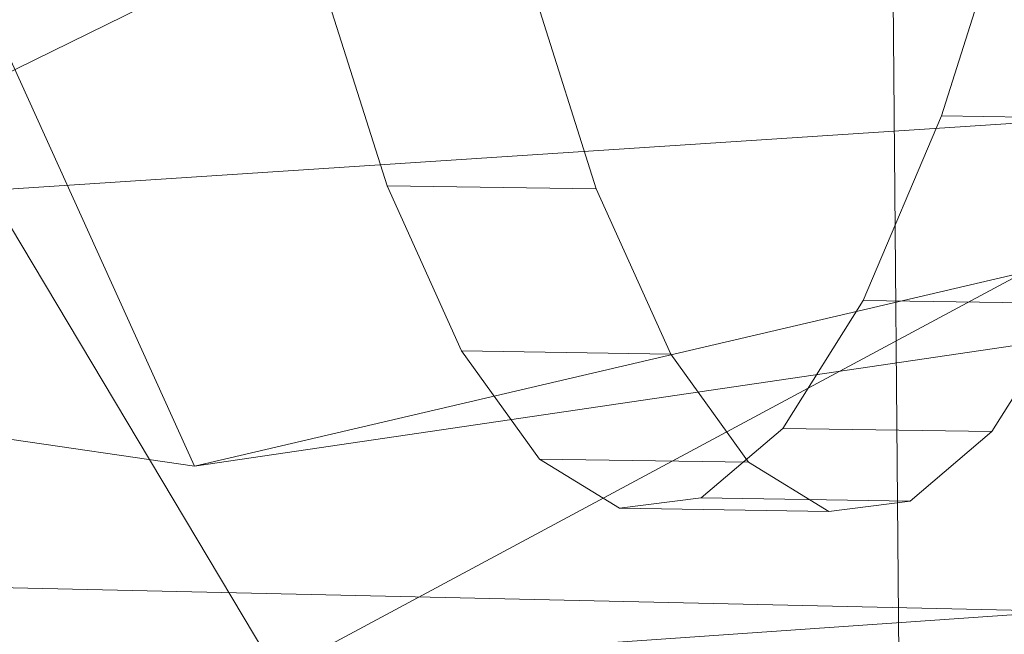
# Model space of a CAD drawing. Units: millimetres. Extents: x -267088 to -258370, y -33032 to -26260.
# Drawn here: x -265638 to -265632, y -28604 to -28601 of the extents above; entities that cross this region are included whole.
import ezdxf

# ---------------------------------------------------------------- set-up
doc = ezdxf.new("R2010")
doc.units = ezdxf.units.MM
doc.linetypes.add('K5LT32824', pattern=[0])
doc.linetypes.add('K5LT32825', pattern=[0])
doc.layers.get('0').update_dxf_attribs({"true_color": 0x5890e1})

# ---------------------------------------------------------------- blocks, each defined once
blk = doc.blocks.new('U2')
at = {"color": 61, "linetype": 'K5LT32824', "lineweight": 18, "true_color": 0xd6e499}
for p, q in [((-265632.4375, -28610.8574), (-265632.8125, -28567.4355)), ((-265647.2188, -28580.1406), (-265636.75, -28603.2207)), ((-265639.5312, -28601.6562), (-265599.7188, -28582.1172)), ((-265653.6562, -28613.8086), (-265612.6875, -28591.8281)), ((-265643.6875, -28592.0215), (-265632.4375, -28610.8574)), ((-265636.75, -28603.2207), (-265594.5, -28593.3516)), ((-265685.3438, -28596.1465), (-265636.75, -28603.2207)), ((-265590.4062, -28598.4316), (-265639.5312, -28601.6562)), ((-265636.75, -28603.2207), (-265617.75, -28600.4219)), ((-265684.9375, -28602.9062), (-265631.5, -28604.0977)), ((-265631.5, -28604.0977), (-265683.25, -28607.6641))]:
    blk.add_line(p, q, dxfattribs=at)
blk = doc.blocks.new('U58')
at = {"color": 231, "linetype": 'K5LT32825', "lineweight": 18, "true_color": 0xe499b8}
for p, q in [((-265631.7808, -28599.663), (-265632.2349, -28601.104)), ((-265635.5862, -28601.526), (-265636.0084, -28600.1954)), ((-265634.3222, -28601.5453), (-265634.7444, -28600.2147)), ((-265632.2349, -28601.104), (-265632.7088, -28602.2188)), ((-265632.2349, -28601.104), (-265630.9709, -28601.1232)), ((-265635.1368, -28602.5246), (-265635.5862, -28601.526)), ((-265635.5862, -28601.526), (-265634.3222, -28601.5453)), ((-265633.8727, -28602.5439), (-265634.3222, -28601.5453)), ((-265632.7088, -28602.2188), (-265633.1957, -28602.9919)), ((-265632.7088, -28602.2188), (-265631.4447, -28602.2381)), ((-265631.4447, -28602.2381), (-265631.9317, -28603.0112)), ((-265634.6663, -28603.1771), (-265635.1368, -28602.5246)), ((-265635.1368, -28602.5246), (-265633.8727, -28602.5439)), ((-265633.4022, -28603.1964), (-265633.8727, -28602.5439)), ((-265633.1957, -28602.9919), (-265633.6889, -28603.4125)), ((-265633.1957, -28602.9919), (-265631.9317, -28603.0112)), ((-265631.9317, -28603.0112), (-265632.4248, -28603.4317)), ((-265634.1814, -28603.4745), (-265634.6663, -28603.1771)), ((-265634.6663, -28603.1771), (-265633.4022, -28603.1964)), ((-265632.9173, -28603.4937), (-265633.4022, -28603.1964)), ((-265633.6889, -28603.4125), (-265634.1814, -28603.4745)), ((-265633.6889, -28603.4125), (-265632.4248, -28603.4317)), ((-265632.4248, -28603.4317), (-265632.9173, -28603.4937)), ((-265634.1814, -28603.4745), (-265632.9173, -28603.4937))]:
    blk.add_line(p, q, dxfattribs=at)
blk = doc.blocks.new('U57')
blk.add_blockref('U58', (0, 0))

msp = doc.modelspace()

# ---------------------------------------------------------------- block references
for name in ['U2', 'U57']:
    msp.add_blockref(name, (0, 0))

doc.saveas('drawing.dxf')
